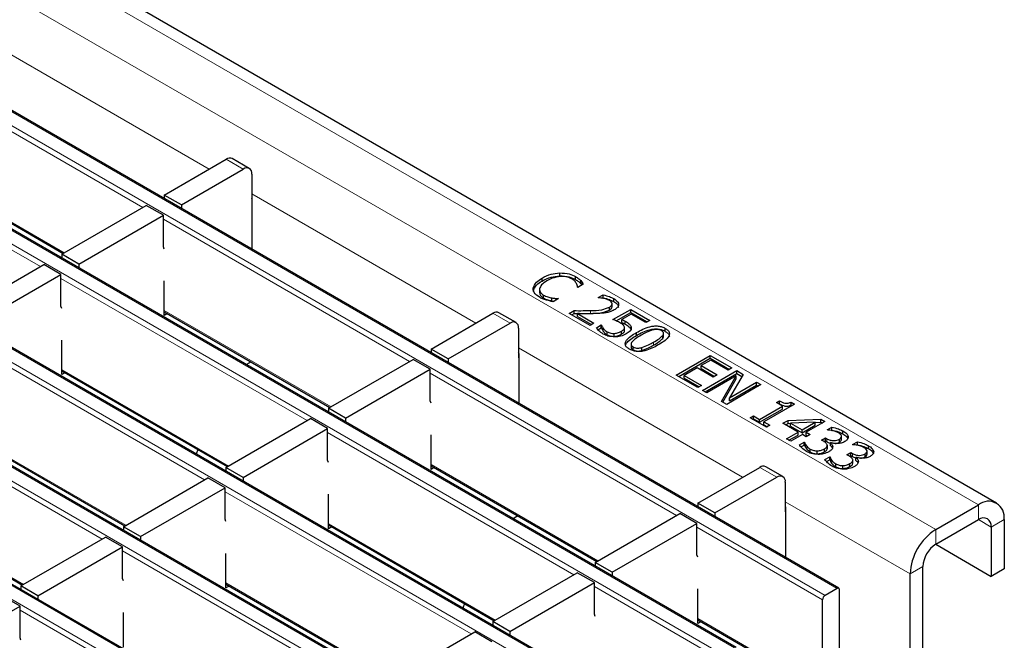
# Model space of a CAD drawing. Units: millimetres. Extents: x 0 to 420, y 0 to 297.
# Drawn here: x 302 to 318, y 96 to 106 of the extents above; entities that cross this region are included whole.
import ezdxf

# ---------------------------------------------------------------- set-up
doc = ezdxf.new("R2010")
doc.units = ezdxf.units.MM

msp = doc.modelspace()

# ---------------------------------------------------------------- linework, layer by layer
at = {"color": 8, "linetype": 'Continuous', "lineweight": 18}
for p, q in [((247.1101, 138.5723), (317.7501, 97.7927)), ((246.403, 138.1641), (317.043, 97.3845)), ((244.571, 137.0738), (315.211, 96.2942)), ((315.4089, 96.4085), (244.769, 137.1881)), ((242.8739, 136.0941), (313.5139, 95.3145)), ((313.7119, 95.4288), (243.0719, 136.2084)), ((241.1769, 135.1144), (311.8168, 94.3348)), ((312.0148, 94.4491), (241.3749, 135.2287)), ((239.4798, 134.1347), (310.1198, 93.3551)), ((310.3178, 93.4694), (239.6778, 134.249)), ((237.7828, 133.155), (308.4227, 92.3755)), ((308.6207, 92.4898), (237.9807, 133.2693)), ((301.3078, 105.4884), (305.0164, 103.3475)), ((303.9199, 102.7144), (299.8441, 105.0673)), ((302.2228, 101.7348), (298.1471, 104.0876)), ((299.8582, 103.5567), (302.6186, 101.9632)), ((305.5816, 103.3472), (305.2987, 103.5104)), ((305.723, 102.9396), (309.4316, 100.7987)), ((308.335, 100.1656), (304.2593, 102.5185)), ((306.638, 99.1859), (302.5622, 101.5388)), ((304.2734, 101.0079), (307.0337, 99.4144)), ((309.9967, 100.7983), (309.7139, 100.9616)), ((311.3273, 100.9586), (311.3273, 101.0076)), ((304.9409, 98.2062), (300.8652, 100.5591)), ((310.1382, 100.3908), (313.8468, 98.2498)), ((312.37, 100.4336), (312.37, 100.4826)), ((302.5764, 100.0282), (305.3367, 98.4347)), ((312.7502, 97.6168), (308.6745, 99.9697)), ((303.2439, 97.2265), (299.1681, 99.5794)), ((300.8793, 99.0485), (303.6396, 97.455)), ((311.0532, 96.6371), (306.9774, 98.99)), ((315.2402, 98.8382), (315.2402, 98.8872)), ((315.6627, 98.5943), (315.6627, 98.6433)), ((308.6886, 98.4591), (311.4489, 96.8656)), ((314.4119, 98.2495), (314.1291, 98.4128)), ((299.1823, 98.0688), (301.9426, 96.4753)), ((309.3561, 95.6574), (305.2803, 98.0103)), ((314.5533, 97.8419), (316.6187, 96.6496)), ((317.7501, 97.5477), (317.7501, 97.7927)), ((306.9915, 97.4794), (309.7519, 95.8859)), ((317.75, 97.5477), (317.9622, 97.4252)), ((318.1743, 97.5477), (317.9622, 97.4252)), ((315.1685, 96.2207), (313.0896, 97.4208)), ((317.043, 97.3845), (317.043, 97.1395)), ((307.659, 94.6777), (303.5833, 97.0306)), ((316.8308, 96.7721), (316.6187, 96.6496)), ((305.2945, 96.4997), (308.0548, 94.9062)), ((313.4715, 95.241), (311.3926, 96.4412)), ((305.962, 93.698), (301.8862, 96.0509)), ((313.1038, 95.9102), (315.1685, 94.7183))]:
    msp.add_line(p, q, dxfattribs=at)
at = {"color": 7, "linetype": 'Continuous', "lineweight": 25}
for p, q in [((318.05, 97.8224), (247.4101, 138.602)), ((315.4389, 96.4115), (244.799, 137.1911)), ((313.7419, 95.4318), (243.1019, 136.2114)), ((312.0448, 94.4521), (241.4049, 135.2317)), ((310.3478, 93.4724), (239.7078, 134.252)), ((308.6507, 92.4927), (238.0107, 133.2723)), ((299.8582, 103.5364), (302.601, 101.9531)), ((304.2734, 102.9186), (305.2987, 103.5104)), ((305.6816, 103.3571), (305.3987, 103.5204)), ((304.5563, 102.7553), (305.5816, 103.3472)), ((305.723, 103.2655), (305.723, 102.7756)), ((304.5563, 102.7553), (304.2734, 102.9186)), ((304.2734, 102.9186), (304.2734, 102.8572)), ((305.7307, 102.0159), (305.7307, 102.8372)), ((302.5764, 101.9389), (303.9764, 102.7471)), ((304.2593, 102.5838), (303.9764, 102.7471)), ((304.5563, 102.7553), (304.5563, 102.6939)), ((305.723, 102.7756), (305.7307, 102.78)), ((302.8592, 101.7756), (304.2593, 102.5838)), ((304.2593, 102.0612), (304.2593, 102.5838)), ((304.2734, 102.0232), (304.2593, 102.0612)), ((302.8592, 101.7756), (302.5764, 101.9389)), ((302.5764, 101.9389), (302.5764, 101.8775)), ((300.8793, 100.9592), (302.2794, 101.7674)), ((302.5622, 101.6041), (302.2794, 101.7674)), ((302.8592, 101.7756), (302.8592, 101.7142)), ((301.1622, 100.7959), (302.5622, 101.6041)), ((302.5622, 101.0816), (302.5622, 101.6041)), ((310.5288, 101.4954), (310.5288, 101.5444)), ((310.8183, 101.5809), (310.8183, 101.6299)), ((311.0813, 101.5202), (311.0813, 101.5692)), ((304.2734, 100.9262), (304.2734, 101.4978)), ((311.1201, 101.3897), (311.1141, 101.3932)), ((311.2092, 101.4411), (311.1201, 101.3897)), ((311.1663, 101.4543), (311.1663, 101.5033)), ((311.1663, 101.4543), (311.1866, 101.4281)), ((310.4843, 101.3596), (310.4843, 101.2984)), ((310.5508, 101.2146), (310.5508, 101.2636)), ((310.688, 101.1671), (310.688, 101.2161)), ((310.7922, 101.207), (310.7979, 101.2037)), ((310.7922, 101.2004), (310.7922, 101.207)), ((311.4567, 101.2202), (311.5371, 101.2667)), ((311.4607, 101.2179), (311.4567, 101.2202)), ((311.5231, 101.2096), (311.5371, 101.2177)), ((311.5371, 101.2177), (311.5371, 101.2667)), ((302.5764, 101.0435), (302.5622, 101.0816)), ((310.688, 101.1671), (310.7263, 101.1624)), ((310.7979, 101.2037), (310.7097, 101.1528)), ((311.6412, 101.0132), (311.6412, 101.0622)), ((311.686, 101.0701), (311.686, 101.1191)), ((311.7137, 101.1552), (311.7137, 101.2042)), ((304.2734, 100.9876), (307.0162, 99.4043)), ((304.3266, 100.9569), (304.2734, 100.9262)), ((308.6886, 100.3697), (309.7139, 100.9616)), ((310.0967, 100.8082), (309.8139, 100.9715)), ((310.9769, 100.9598), (311.0557, 101.0053)), ((311.3206, 100.7614), (310.9769, 100.9598)), ((311.0193, 100.9353), (311.0557, 100.9563)), ((311.0557, 100.9563), (311.0557, 101.0053)), ((311.1119, 100.9563), (311.3851, 100.7986)), ((311.1119, 100.9073), (311.1119, 100.9563)), ((311.1119, 100.9073), (311.3426, 100.7741)), ((311.7001, 100.8565), (311.9937, 101.026)), ((311.7506, 100.8366), (311.9937, 100.977)), ((312.0009, 100.9474), (311.8475, 100.8589)), ((311.9937, 101.026), (312.3088, 100.8441)), ((311.9937, 100.977), (311.9937, 101.026)), ((311.9937, 100.977), (312.2663, 100.8196)), ((312.2443, 100.8069), (312.0009, 100.9474)), ((308.9714, 100.2064), (309.9967, 100.7983)), ((310.1382, 100.7167), (310.1382, 100.2267)), ((311.3851, 100.7986), (311.3206, 100.7614)), ((311.4251, 100.7225), (311.5068, 100.7697)), ((311.4524, 100.6893), (311.5068, 100.7207)), ((311.5068, 100.7697), (311.512, 100.7666)), ((311.5068, 100.7207), (311.5068, 100.7697)), ((311.5068, 100.7207), (311.512, 100.7176)), ((311.512, 100.7176), (311.512, 100.7666)), ((311.8475, 100.8099), (311.8475, 100.8589)), ((311.8929, 100.669), (311.8929, 100.7302)), ((311.9024, 100.7816), (311.9024, 100.8306)), ((311.9996, 100.6846), (311.9996, 100.7336)), ((312.3088, 100.8441), (312.2443, 100.8069)), ((311.5405, 100.664), (311.5405, 100.713)), ((311.6048, 100.6062), (311.6048, 100.6552)), ((311.7207, 100.5796), (311.7207, 100.6286)), ((311.8422, 100.6167), (311.8422, 100.6657)), ((312.09, 100.5944), (312.09, 100.6434)), ((312.5234, 100.545), (312.5234, 100.594)), ((312.538, 100.5745), (312.538, 100.6357)), ((312.5665, 100.6628), (312.5665, 100.7118)), ((302.5764, 99.9466), (302.5764, 100.5181)), ((312.0007, 100.4579), (312.0007, 100.3966)), ((312.0367, 100.3569), (312.0367, 100.4059)), ((312.1773, 100.3448), (312.1773, 100.3938)), ((308.9714, 100.2064), (308.6886, 100.3697)), ((308.6886, 100.3697), (308.6886, 100.3084)), ((310.1382, 100.2267), (310.1458, 100.2312)), ((310.1458, 99.4671), (310.1458, 100.2883)), ((312.7456, 99.9388), (313.3112, 100.2654)), ((313.3112, 100.2654), (313.6693, 100.0587)), ((313.3112, 100.2164), (313.3112, 100.2654)), ((305.7127, 100.1567), (305.635, 100.1118)), ((306.9915, 99.39), (308.3916, 100.1983)), ((308.6745, 100.035), (308.3916, 100.1983)), ((308.9714, 100.2064), (308.9714, 100.1451)), ((312.788, 99.9143), (313.3112, 100.2164)), ((313.3184, 100.1868), (313.1609, 100.0959)), ((313.1609, 100.0959), (313.4258, 99.9429)), ((313.1609, 100.0469), (313.1609, 100.0959)), ((313.3112, 100.2164), (313.6268, 100.0342)), ((313.6048, 100.0215), (313.3184, 100.1868)), ((302.5764, 100.0079), (305.3191, 98.4246)), ((302.6295, 99.9772), (302.5764, 99.9466)), ((307.2744, 99.2268), (308.6745, 100.035)), ((308.6745, 99.5124), (308.6745, 100.035)), ((313.1036, 99.7321), (312.7456, 99.9388)), ((313.0964, 100.0587), (312.8816, 99.9347)), ((312.8816, 99.9347), (313.168, 99.7693)), ((312.8816, 99.8857), (312.8816, 99.9347)), ((313.3614, 99.9057), (313.0964, 100.0587)), ((313.1609, 100.0469), (313.3834, 99.9184)), ((313.1824, 99.6866), (313.748, 100.0132)), ((313.2248, 99.6621), (313.748, 99.9642)), ((313.7418, 99.9269), (313.254, 99.6453)), ((313.4258, 99.9429), (313.3614, 99.9057)), ((313.498, 99.5044), (313.7418, 99.9269)), ((313.6693, 100.0587), (313.6048, 100.0215)), ((313.8552, 99.9513), (313.6296, 99.5645)), ((313.7418, 99.8779), (313.7418, 99.9269)), ((313.748, 100.0132), (313.8552, 99.9513)), ((313.748, 99.9642), (313.748, 100.0132)), ((313.748, 99.9642), (313.8338, 99.9147)), ((312.8816, 99.8857), (313.1256, 99.7448)), ((313.168, 99.7693), (313.1036, 99.7321)), ((313.5192, 99.4922), (313.7418, 99.8779)), ((314.149, 99.7817), (313.5834, 99.4551)), ((313.6296, 99.5645), (314.0774, 99.823)), ((313.6296, 99.5155), (314.0774, 99.7741)), ((314.0774, 99.823), (314.149, 99.7817)), ((314.0774, 99.7741), (314.0774, 99.823)), ((314.0774, 99.7741), (314.1066, 99.7572)), ((313.254, 99.6453), (313.1824, 99.6866)), ((308.6886, 99.4744), (308.6745, 99.5124)), ((313.5834, 99.4551), (313.498, 99.5044)), ((313.6296, 99.5155), (313.6296, 99.5645)), ((314.1276, 99.2071), (314.5071, 99.4262)), ((314.7076, 99.4593), (314.1992, 99.1658)), ((314.4068, 99.4841), (314.4569, 99.513)), ((314.5071, 99.4262), (314.4068, 99.4841)), ((314.4493, 99.4596), (314.4569, 99.464)), ((314.4569, 99.464), (314.4569, 99.513)), ((314.5071, 99.3772), (314.5071, 99.4262)), ((314.6497, 99.4927), (314.7076, 99.4593)), ((314.6497, 99.4437), (314.6497, 99.4927)), ((314.6497, 99.4437), (314.6651, 99.4348)), ((307.2744, 99.2268), (306.9915, 99.39)), ((306.9915, 99.39), (306.9915, 99.3287)), ((313.97, 99.2319), (314.0273, 99.265)), ((314.0273, 99.265), (314.1276, 99.2071)), ((314.0273, 99.216), (314.0273, 99.265)), ((314.1276, 99.1581), (314.5071, 99.3772)), ((305.2945, 98.4103), (306.6946, 99.2186)), ((306.9774, 99.0553), (306.6946, 99.2186)), ((307.2744, 99.2268), (307.2744, 99.1654)), ((314.2421, 99.0748), (313.97, 99.2319)), ((314.0125, 99.2074), (314.0273, 99.216)), ((314.0273, 99.216), (314.1276, 99.1581)), ((314.1276, 99.1581), (314.1276, 99.2071)), ((314.1992, 99.1658), (314.2994, 99.1079)), ((314.1992, 99.1168), (314.1992, 99.1658)), ((314.1992, 99.1168), (314.257, 99.0834)), ((314.2994, 99.1079), (314.2421, 99.0748)), ((314.5142, 99.141), (314.5975, 99.189)), ((314.7648, 98.9963), (314.5142, 99.141)), ((314.5567, 99.1165), (314.5975, 99.14)), ((314.5975, 99.189), (315.1402, 99.2095)), ((314.5975, 99.14), (314.5975, 99.189)), ((314.5975, 99.14), (314.6381, 99.1416)), ((315.0472, 99.1593), (314.6381, 99.1439)), ((314.6381, 99.1439), (314.8293, 99.0335)), ((314.6381, 99.0949), (314.6381, 99.1439)), ((314.6381, 99.0949), (314.8293, 98.9845)), ((314.8293, 99.0335), (315.0472, 99.1593)), ((314.8293, 98.9845), (315.0472, 99.1103)), ((315.2088, 99.1699), (314.9009, 98.9922)), ((315.0472, 99.157), (315.1402, 99.1605)), ((315.0472, 99.1103), (315.0472, 99.1593)), ((315.1402, 99.2095), (315.2088, 99.1699)), ((315.1402, 99.1605), (315.1402, 99.2095)), ((315.1402, 99.1605), (315.1664, 99.1454)), ((300.8793, 99.0282), (303.6221, 97.4449)), ((305.5773, 98.2471), (306.9774, 99.0553)), ((306.9774, 98.5327), (306.9774, 99.0553)), ((308.6886, 98.3774), (308.6886, 98.949)), ((314.5715, 98.8847), (314.7648, 98.9963)), ((314.6139, 98.8602), (314.7648, 98.9473)), ((314.8365, 98.955), (314.6431, 98.8434)), ((314.7648, 98.9473), (314.7648, 98.9963)), ((314.8293, 98.9845), (314.8293, 99.0335)), ((314.9009, 98.9178), (314.8365, 98.955)), ((314.9009, 98.9922), (314.9653, 98.955)), ((314.9009, 98.9432), (314.9009, 98.9922)), ((314.9653, 98.955), (314.9009, 98.9178)), ((314.9009, 98.9432), (314.9229, 98.9305)), ((315.2446, 99.0335), (315.3244, 99.0796)), ((315.2491, 99.0309), (315.2446, 99.0335)), ((315.3102, 99.0224), (315.3244, 99.0306)), ((315.3244, 99.0306), (315.3244, 99.0796)), ((315.4848, 98.8758), (315.4848, 98.9248)), ((315.506, 98.9659), (315.506, 99.0149)), ((315.5916, 98.8984), (315.5916, 98.928)), ((314.6431, 98.8434), (314.5715, 98.8847)), ((314.7853, 98.7849), (314.8651, 98.831)), ((314.8126, 98.7517), (314.8651, 98.782)), ((314.8651, 98.831), (314.8704, 98.8279)), ((314.8651, 98.782), (314.8651, 98.831)), ((314.8651, 98.782), (314.8704, 98.7789)), ((314.8704, 98.7789), (314.8704, 98.8279)), ((315.1515, 98.864), (315.216, 98.9012)), ((315.1836, 98.8455), (315.1515, 98.864)), ((315.1932, 98.8391), (315.216, 98.8522)), ((315.216, 98.9012), (315.2402, 98.8872)), ((315.216, 98.8522), (315.216, 98.9012)), ((315.216, 98.8522), (315.2402, 98.8382)), ((315.2492, 98.7205), (315.2492, 98.7818)), ((315.3057, 98.8218), (315.3003, 98.8187)), ((315.3003, 98.7697), (315.3003, 98.8187)), ((315.4499, 98.8302), (315.4499, 98.8792)), ((315.6671, 98.7896), (315.7469, 98.8357)), ((315.6716, 98.787), (315.6671, 98.7896)), ((315.7327, 98.7785), (315.7469, 98.7867)), ((315.7469, 98.7867), (315.7469, 98.8357)), ((315.9284, 98.722), (315.9284, 98.771)), ((304.8266, 98.7089), (304.8024, 98.6331)), ((314.964, 98.667), (314.964, 98.716)), ((315.0806, 98.6362), (315.0806, 98.6852)), ((315.1996, 98.6692), (315.1996, 98.7182)), ((315.574, 98.6201), (315.6384, 98.6573)), ((315.6061, 98.6016), (315.574, 98.6201)), ((315.6157, 98.5952), (315.6384, 98.6083)), ((315.6384, 98.6573), (315.6627, 98.6433)), ((315.6384, 98.6083), (315.6384, 98.6573)), ((315.6384, 98.6083), (315.6627, 98.5943)), ((315.8724, 98.5863), (315.8724, 98.6353)), ((315.9073, 98.6319), (315.9073, 98.6809)), ((316.014, 98.6545), (316.014, 98.6841)), ((306.9915, 98.4947), (306.9774, 98.5327)), ((308.6886, 98.4388), (311.4313, 96.8554)), ((315.2078, 98.541), (315.2876, 98.5871)), ((315.2351, 98.5078), (315.2876, 98.5381)), ((315.2876, 98.5871), (315.2928, 98.584)), ((315.2876, 98.5381), (315.2876, 98.5871)), ((315.2876, 98.5381), (315.2928, 98.535)), ((315.2928, 98.535), (315.2928, 98.584)), ((315.3865, 98.4231), (315.3865, 98.4721)), ((315.5031, 98.3924), (315.5031, 98.4413)), ((315.6221, 98.4253), (315.6221, 98.4743)), ((315.6717, 98.4767), (315.6717, 98.5379)), ((315.7282, 98.5779), (315.7228, 98.5748)), ((315.7228, 98.5258), (315.7228, 98.5748)), ((305.5773, 98.2471), (305.2945, 98.4103)), ((305.2945, 98.4103), (305.2945, 98.349)), ((308.7417, 98.4081), (308.6886, 98.3774)), ((313.1038, 97.8209), (314.1291, 98.4128)), ((314.5119, 98.2594), (314.2291, 98.4227)), ((303.5974, 97.4307), (304.9975, 98.2389)), ((305.2803, 98.0756), (304.9975, 98.2389)), ((305.5773, 98.2471), (305.5773, 98.1857)), ((313.3866, 97.6576), (314.4119, 98.2495)), ((314.5533, 98.1678), (314.5533, 97.6779)), ((299.1823, 98.0485), (301.925, 96.4652)), ((303.8803, 97.2674), (305.2803, 98.0756)), ((305.2803, 97.553), (305.2803, 98.0756)), ((306.9915, 97.3977), (306.9915, 97.9693)), ((313.3866, 97.6576), (313.1038, 97.8209)), ((313.1038, 97.8209), (313.1038, 97.7595)), ((317.043, 97.3845), (317.7501, 97.7927)), ((311.4067, 96.8412), (312.8068, 97.6495)), ((313.0896, 97.4862), (312.8068, 97.6495)), ((313.3866, 97.6576), (313.3866, 97.5963)), ((314.5533, 97.6779), (314.561, 97.6824)), ((314.561, 96.9183), (314.561, 97.7395)), ((305.2945, 97.515), (305.2803, 97.553)), ((306.9915, 97.4591), (309.7343, 95.8757)), ((310.1279, 97.6079), (310.0501, 97.563)), ((311.6896, 96.6779), (313.0896, 97.4862)), ((313.0896, 96.9636), (313.0896, 97.4862)), ((317.043, 97.1395), (317.7501, 97.5477)), ((318.1743, 97.5477), (318.1743, 96.7311)), ((303.8803, 97.2674), (303.5974, 97.4307)), ((303.5974, 97.4307), (303.5974, 97.3693)), ((307.0447, 97.4284), (306.9915, 97.3977)), ((317.9622, 97.4252), (317.9622, 96.6087)), ((301.9004, 96.451), (303.3004, 97.2592)), ((303.5833, 97.0959), (303.3004, 97.2592)), ((303.8803, 97.2674), (303.8803, 97.206)), ((317.0428, 97.1394), (317.9622, 96.6087)), ((302.1832, 96.2877), (303.5833, 97.0959)), ((303.5833, 96.5733), (303.5833, 97.0959)), ((305.2945, 96.418), (305.2945, 96.9896)), ((311.6896, 96.6779), (311.4067, 96.8412)), ((311.4067, 96.8412), (311.4067, 96.7799)), ((313.1038, 96.9256), (313.0896, 96.9636)), ((309.7097, 95.8615), (311.1097, 96.6698)), ((311.3926, 96.5065), (311.1097, 96.6698)), ((311.6896, 96.6779), (311.6896, 96.6166)), ((316.6187, 94.3633), (316.6187, 96.6496)), ((316.8308, 94.4858), (316.8308, 96.7721)), ((318.1743, 96.7311), (317.9622, 96.6087)), ((303.5974, 96.5353), (303.5833, 96.5733)), ((305.2945, 96.4794), (308.0372, 94.896)), ((309.9925, 95.6982), (311.3926, 96.5065)), ((311.3926, 95.9839), (311.3926, 96.5065)), ((302.1832, 96.2877), (301.9004, 96.451)), ((301.9004, 96.451), (301.9004, 96.3896)), ((305.3476, 96.4487), (305.2945, 96.418)), ((313.1038, 95.8286), (313.1038, 96.4002)), ((315.4089, 96.4085), (315.211, 96.2942)), ((315.4514, 94.8816), (315.4514, 96.384)), ((301.8862, 96.1162), (301.6034, 96.2795)), ((302.1832, 96.2877), (302.1832, 96.2263)), ((309.2418, 96.1601), (309.2176, 96.0842)), ((315.1685, 94.7183), (315.1685, 96.2207)), ((300.4862, 95.308), (301.8862, 96.1162)), ((301.8862, 95.5937), (301.8862, 96.1162)), ((303.5974, 95.4384), (303.5974, 96.0099)), ((309.9925, 95.6982), (309.7097, 95.8615)), ((309.7097, 95.8615), (309.7097, 95.8002)), ((311.4067, 95.9459), (311.3926, 95.9839)), ((313.1038, 95.89), (315.181, 94.6908)), ((313.1569, 95.8593), (313.1038, 95.8286)), ((308.0126, 94.8818), (309.4127, 95.6901)), ((309.6955, 95.5268), (309.4127, 95.6901)), ((309.9925, 95.6982), (309.9925, 95.6369)), ((301.9004, 95.5556), (301.8862, 95.5937))]:
    msp.add_line(p, q, dxfattribs=at)
for centre, radius, start, end in [((305.3573, 103.4287), 0.1006, 65.69288, 125.61758), ((305.6368, 103.2795), 0.0873, 350.78596, 129.20329), ((305.6733, 102.8353), 0.0574, 1.91584, 30.05098), ((309.7725, 100.8798), 0.1006, 65.69288, 125.61758), ((310.052, 100.7307), 0.0873, 350.78596, 129.20329), ((310.0885, 100.2864), 0.0574, 1.91584, 30.05098), ((314.1877, 98.331), 0.1006, 65.69288, 125.61758), ((314.4671, 98.1818), 0.0873, 350.78596, 129.20329), ((317.9157, 97.5896), 0.262, 350.78596, 129.20329), ((314.5037, 97.7376), 0.0574, 1.91584, 30.05098), ((317.8329, 97.4462), 0.131, 350.78596, 129.20329), ((317.5398, 96.6077), 0.9221, 122.60548, 177.39452), ((317.2914, 96.7511), 0.461, 122.60548, 177.39452), ((315.4255, 96.3882), 0.0262, 350.78596, 129.20329), ((315.2606, 96.2165), 0.0922, 122.60548, 177.39452)]:
    msp.add_arc(centre, radius, start, end, dxfattribs=at)
for points, knots in [([(310.3783, 101.3755), (310.3924, 101.4113), (310.4175, 101.4754), (310.4947, 101.5233), (310.5288, 101.5444)], [0, 0, 0, 0, 0.5581664, 1, 1, 1, 1]), ([(310.5288, 101.5444), (310.5757, 101.5689), (310.6594, 101.6127), (310.7697, 101.6246), (310.8183, 101.6299)], [0, 0, 0, 0, 0.5602573, 1, 1, 1, 1]), ([(310.5288, 101.4954), (310.5757, 101.5199), (310.6594, 101.5637), (310.7697, 101.5756), (310.8183, 101.5809)], [0, 0, 0, 0, 0.5602573, 1, 1, 1, 1]), ([(310.8317, 101.5701), (310.7843, 101.5624), (310.6994, 101.5486), (310.6354, 101.514), (310.6071, 101.4987)], [0, 0, 0, 0, 0.5583736, 1, 1, 1, 1]), ([(310.8183, 101.6299), (310.8739, 101.6275), (310.9735, 101.6234), (311.0483, 101.5858), (311.0813, 101.5692)], [0, 0, 0, 0, 0.5585506, 1, 1, 1, 1]), ([(310.8183, 101.5809), (310.8739, 101.5785), (310.9735, 101.5744), (311.0483, 101.5368), (311.0813, 101.5202)], [0, 0, 0, 0, 0.5585506, 1, 1, 1, 1]), ([(311.0163, 101.5323), (310.9856, 101.5459), (310.9306, 101.5702), (310.862, 101.5701), (310.8317, 101.5701)], [0, 0, 0, 0, 0.5588611, 1, 1, 1, 1]), ([(311.0963, 101.4562), (311.0859, 101.472), (311.0673, 101.5003), (311.0319, 101.5226), (311.0163, 101.5323)], [0, 0, 0, 0, 0.5598594, 1, 1, 1, 1]), ([(311.0813, 101.5692), (311.0995, 101.5579), (311.1319, 101.5377), (311.1558, 101.5138), (311.1663, 101.5033)], [0, 0, 0, 0, 0.55988118, 1, 1, 1, 1]), ([(310.3783, 101.3265), (310.3924, 101.3623), (310.4175, 101.4264), (310.4947, 101.4743), (310.5288, 101.4954)], [0, 0, 0, 0, 0.5581664, 1, 1, 1, 1]), ([(310.4858, 101.2268), (310.4505, 101.2511), (310.3874, 101.2946), (310.3811, 101.3508), (310.3783, 101.3755)], [0, 0, 0, 0, 0.55986958, 1, 1, 1, 1]), ([(310.6071, 101.4987), (310.5735, 101.4775), (310.5135, 101.4396), (310.494, 101.3898), (310.4854, 101.368)], [0, 0, 0, 0, 0.5603696, 1, 1, 1, 1]), ([(310.4854, 101.368), (310.4867, 101.3461), (310.489, 101.3069), (310.5319, 101.2769), (310.5508, 101.2636)], [0, 0, 0, 0, 0.5588413, 1, 1, 1, 1]), ([(311.0813, 101.5202), (311.0995, 101.5089), (311.1319, 101.4887), (311.1558, 101.4648), (311.1663, 101.4543)], [0, 0, 0, 0, 0.55988118, 1, 1, 1, 1]), ([(311.1141, 101.3932), (311.1126, 101.4051), (311.11, 101.4265), (311.1005, 101.4471), (311.0963, 101.4562)], [0, 0, 0, 0, 0.5600653, 1, 1, 1, 1]), ([(311.1663, 101.5033), (311.1757, 101.492), (311.1924, 101.4719), (311.2041, 101.4505), (311.2092, 101.4411)], [0, 0, 0, 0, 0.5598949, 1, 1, 1, 1]), ([(310.6026, 101.1779), (310.5787, 101.1854), (310.536, 101.1987), (310.5012, 101.2182), (310.4858, 101.2268)], [0, 0, 0, 0, 0.5599321, 1, 1, 1, 1]), ([(310.4891, 101.3049), (310.4905, 101.288), (310.4932, 101.2539), (310.5315, 101.2278), (310.5508, 101.2146)], [0, 0, 0, 0, 0.4960062, 1, 1, 1, 1]), ([(310.5508, 101.2636), (310.5737, 101.2521), (310.6147, 101.2315), (310.6656, 101.2208), (310.688, 101.2161)], [0, 0, 0, 0, 0.5596222, 1, 1, 1, 1]), ([(310.5508, 101.2146), (310.5737, 101.2031), (310.6147, 101.1825), (310.6656, 101.1718), (310.688, 101.1671)], [0, 0, 0, 0, 0.5596222, 1, 1, 1, 1]), ([(310.688, 101.2161), (310.7072, 101.2133), (310.7414, 101.2083), (310.7767, 101.2074), (310.7922, 101.207)], [0, 0, 0, 0, 0.5598939, 1, 1, 1, 1]), ([(311.5456, 101.2057), (311.5301, 101.2087), (311.5023, 101.2141), (311.4734, 101.2167), (311.4607, 101.2179)], [0, 0, 0, 0, 0.5597792, 1, 1, 1, 1]), ([(311.5371, 101.2667), (311.5731, 101.2578), (311.6375, 101.242), (311.6904, 101.2157), (311.7137, 101.2042)], [0, 0, 0, 0, 0.5600278, 1, 1, 1, 1]), ([(311.5371, 101.2177), (311.5731, 101.2088), (311.6375, 101.193), (311.6904, 101.1667), (311.7137, 101.1552)], [0, 0, 0, 0, 0.5600278, 1, 1, 1, 1]), ([(311.6419, 101.1711), (311.6254, 101.179), (311.596, 101.193), (311.561, 101.2018), (311.5456, 101.2057)], [0, 0, 0, 0, 0.5594794, 1, 1, 1, 1]), ([(310.7097, 101.1528), (310.6892, 101.1568), (310.6527, 101.1639), (310.6179, 101.1737), (310.6026, 101.1779)], [0, 0, 0, 0, 0.5601322, 1, 1, 1, 1]), ([(311.3273, 101.0076), (311.3914, 101.0086), (311.5053, 101.0104), (311.5998, 101.0464), (311.6412, 101.0622)], [0, 0, 0, 0, 0.56259923, 1, 1, 1, 1]), ([(311.6412, 101.0622), (311.6552, 101.0714), (311.6802, 101.0879), (311.6842, 101.1096), (311.686, 101.1191)], [0, 0, 0, 0, 0.5602467, 1, 1, 1, 1]), ([(311.6412, 101.0132), (311.6552, 101.0224), (311.6802, 101.0389), (311.6842, 101.0606), (311.686, 101.0701)], [0, 0, 0, 0, 0.5602467, 1, 1, 1, 1]), ([(311.686, 101.1191), (311.6822, 101.1301), (311.6755, 101.1498), (311.6522, 101.1646), (311.6419, 101.1711)], [0, 0, 0, 0, 0.5585491, 1, 1, 1, 1]), ([(311.7137, 101.2042), (311.7363, 101.1892), (311.7813, 101.1594), (311.8002, 101.1031), (311.7756, 101.0532), (311.7401, 101.0298), (311.7224, 101.0181)], [0, 0, 0, 0, 0.280508, 0.559333, 0.7793282, 1, 1, 1, 1]), ([(311.7137, 101.1552), (311.7373, 101.1402), (311.7811, 101.1125), (311.7871, 101.0754), (311.7899, 101.0582)], [0, 0, 0, 0, 0.5382319, 1, 1, 1, 1]), ([(311.0557, 101.0053), (311.1064, 101.0049), (311.197, 101.0041), (311.2875, 101.0065), (311.3273, 101.0076)], [0, 0, 0, 0, 0.560024, 1, 1, 1, 1]), ([(311.0557, 100.9563), (311.1064, 100.9559), (311.197, 100.9551), (311.2875, 100.9576), (311.3273, 100.9586)], [0, 0, 0, 0, 0.560024, 1, 1, 1, 1]), ([(311.4075, 100.956), (311.3524, 100.9553), (311.2538, 100.9539), (311.1553, 100.9555), (311.1119, 100.9563)], [0, 0, 0, 0, 0.55995816, 1, 1, 1, 1]), ([(311.3273, 100.9586), (311.3914, 100.9596), (311.5053, 100.9614), (311.5998, 100.9974), (311.6412, 101.0132)], [0, 0, 0, 0, 0.56259923, 1, 1, 1, 1]), ([(311.5797, 100.9691), (311.5479, 100.9652), (311.4911, 100.9583), (311.4331, 100.9567), (311.4075, 100.956)], [0, 0, 0, 0, 0.5597734, 1, 1, 1, 1]), ([(311.7224, 101.0181), (311.6987, 101.0061), (311.6563, 100.9846), (311.6031, 100.9738), (311.5797, 100.9691)], [0, 0, 0, 0, 0.5596553, 1, 1, 1, 1]), ([(311.5402, 100.6181), (311.5133, 100.6356), (311.4652, 100.667), (311.4374, 100.7055), (311.4251, 100.7225)], [0, 0, 0, 0, 0.5599097, 1, 1, 1, 1]), ([(311.512, 100.7666), (311.5158, 100.7563), (311.5225, 100.738), (311.535, 100.7206), (311.5405, 100.713)], [0, 0, 0, 0, 0.55976074, 1, 1, 1, 1]), ([(311.512, 100.7176), (311.5158, 100.7074), (311.5225, 100.689), (311.535, 100.6717), (311.5405, 100.664)], [0, 0, 0, 0, 0.55976074, 1, 1, 1, 1]), ([(311.826, 100.8003), (311.8039, 100.8119), (311.7644, 100.8325), (311.7198, 100.8491), (311.7001, 100.8565)], [0, 0, 0, 0, 0.5598453, 1, 1, 1, 1]), ([(311.8923, 100.7314), (311.8855, 100.7461), (311.8731, 100.7723), (311.8405, 100.7917), (311.826, 100.8003)], [0, 0, 0, 0, 0.5571978, 1, 1, 1, 1]), ([(311.8422, 100.6657), (311.8591, 100.6762), (311.8891, 100.695), (311.8914, 100.7203), (311.8923, 100.7314)], [0, 0, 0, 0, 0.5608339, 1, 1, 1, 1]), ([(311.8475, 100.8589), (311.8581, 100.8538), (311.8771, 100.8449), (311.8947, 100.835), (311.9024, 100.8306)], [0, 0, 0, 0, 0.55997717, 1, 1, 1, 1]), ([(311.8475, 100.8099), (311.8581, 100.8048), (311.8771, 100.7959), (311.8947, 100.786), (311.9024, 100.7816)], [0, 0, 0, 0, 0.55997717, 1, 1, 1, 1]), ([(311.9024, 100.8306), (311.9288, 100.8151), (311.976, 100.7874), (311.9924, 100.75), (311.9996, 100.7336)], [0, 0, 0, 0, 0.5607676, 1, 1, 1, 1]), ([(311.9024, 100.7816), (311.9288, 100.7661), (311.976, 100.7384), (311.9924, 100.701), (311.9996, 100.6846)], [0, 0, 0, 0, 0.5607676, 1, 1, 1, 1]), ([(311.9996, 100.7336), (312.0008, 100.7217), (312.003, 100.698), (311.9789, 100.657), (311.9432, 100.6343), (311.9214, 100.6205)], [0, 0, 0, 0, 0.2800569, 0.5599533, 1, 1, 1, 1]), ([(312.09, 100.6434), (312.1584, 100.6808), (312.2439, 100.7276), (312.3772, 100.7527), (312.4477, 100.7529), (312.5144, 100.7385), (312.5491, 100.7207), (312.5665, 100.7118)], [0, 0, 0, 0, 0.4994737, 0.6247649, 0.7497627, 0.8747475, 1, 1, 1, 1]), ([(311.7348, 100.5701), (311.6936, 100.5728), (311.6199, 100.5776), (311.5646, 100.6057), (311.5402, 100.6181)], [0, 0, 0, 0, 0.558509, 1, 1, 1, 1]), ([(311.5405, 100.713), (311.5497, 100.7012), (311.5662, 100.68), (311.593, 100.6628), (311.6048, 100.6552)], [0, 0, 0, 0, 0.5602409, 1, 1, 1, 1]), ([(311.5405, 100.664), (311.5497, 100.6522), (311.5662, 100.631), (311.593, 100.6138), (311.6048, 100.6062)], [0, 0, 0, 0, 0.5602409, 1, 1, 1, 1]), ([(311.6048, 100.6552), (311.6238, 100.6461), (311.6577, 100.6298), (311.7015, 100.629), (311.7207, 100.6286)], [0, 0, 0, 0, 0.56025966, 1, 1, 1, 1]), ([(311.6048, 100.6062), (311.6238, 100.5971), (311.6577, 100.5808), (311.7015, 100.58), (311.7207, 100.5796)], [0, 0, 0, 0, 0.56025966, 1, 1, 1, 1]), ([(311.7207, 100.6286), (311.7465, 100.6322), (311.7926, 100.6387), (311.827, 100.6574), (311.8422, 100.6657)], [0, 0, 0, 0, 0.5584227, 1, 1, 1, 1]), ([(311.7207, 100.5796), (311.7465, 100.5832), (311.7926, 100.5897), (311.827, 100.6084), (311.8422, 100.6167)], [0, 0, 0, 0, 0.5584227, 1, 1, 1, 1]), ([(311.9214, 100.6205), (311.8908, 100.6055), (311.8362, 100.5788), (311.7658, 100.5728), (311.7348, 100.5701)], [0, 0, 0, 0, 0.55981838, 1, 1, 1, 1]), ([(311.8422, 100.6167), (311.8594, 100.6271), (311.887, 100.644), (311.8895, 100.6667), (311.8905, 100.6753)], [0, 0, 0, 0, 0.6215594, 1, 1, 1, 1]), ([(311.9722, 100.3687), (311.9568, 100.3787), (311.926, 100.3987), (311.9013, 100.4371), (311.9017, 100.4778), (311.9456, 100.5544), (312.0259, 100.6039), (312.09, 100.6434)], [0, 0, 0, 0, 0.1252574, 0.2502426, 0.3752562, 0.500569, 1, 1, 1, 1]), ([(311.9154, 100.4475), (311.9185, 100.4539), (311.9469, 100.5116), (312.0227, 100.5554), (312.09, 100.5944)], [0, 0, 0, 0, 0.111471, 1, 1, 1, 1]), ([(312.1688, 100.5979), (312.1358, 100.5794), (312.0771, 100.5465), (312.0348, 100.506), (312.0162, 100.4882)], [0, 0, 0, 0, 0.5606832, 1, 1, 1, 1]), ([(312.09, 100.5944), (312.1584, 100.6318), (312.2439, 100.6786), (312.3772, 100.7037), (312.4477, 100.7039), (312.5144, 100.6895), (312.5491, 100.6717), (312.5665, 100.6628)], [0, 0, 0, 0, 0.4994737, 0.6247649, 0.7497627, 0.8747475, 1, 1, 1, 1]), ([(312.3611, 100.6869), (312.3222, 100.6724), (312.2527, 100.6466), (312.1945, 100.6128), (312.1688, 100.5979)], [0, 0, 0, 0, 0.5591522, 1, 1, 1, 1]), ([(312.5021, 100.6746), (312.4913, 100.68), (312.4696, 100.6909), (312.4179, 100.6985), (312.3826, 100.6913), (312.3611, 100.6869)], [0, 0, 0, 0, 0.2808449, 0.5605629, 1, 1, 1, 1]), ([(312.37, 100.4826), (312.403, 100.5014), (312.4619, 100.5351), (312.5046, 100.576), (312.5234, 100.594)], [0, 0, 0, 0, 0.5605631, 1, 1, 1, 1]), ([(312.5665, 100.7118), (312.5819, 100.7018), (312.6127, 100.6818), (312.6374, 100.6434), (312.6365, 100.6027), (312.5928, 100.5262), (312.5127, 100.4767), (312.4487, 100.4371)], [0, 0, 0, 0, 0.1252478, 0.2502624, 0.3753058, 0.5006134, 1, 1, 1, 1]), ([(312.5234, 100.594), (312.5285, 100.6016), (312.5387, 100.6169), (312.539, 100.6404), (312.5245, 100.6602), (312.5096, 100.6698), (312.5021, 100.6746)], [0, 0, 0, 0, 0.2802877, 0.5597814, 0.7797619, 1, 1, 1, 1]), ([(312.5234, 100.545), (312.5291, 100.5527), (312.5377, 100.5641), (312.5364, 100.5765), (312.536, 100.5806)], [0, 0, 0, 0, 0.6669321, 1, 1, 1, 1]), ([(312.5665, 100.6628), (312.5817, 100.6528), (312.6119, 100.6328), (312.6354, 100.601), (312.6337, 100.5812), (312.6331, 100.5747)], [0, 0, 0, 0, 0.4030486, 0.8053467, 1, 1, 1, 1]), ([(312.4487, 100.4371), (312.3803, 100.3998), (312.2948, 100.353), (312.1616, 100.3279), (312.091, 100.3277), (312.0243, 100.342), (311.9896, 100.3598), (311.9722, 100.3687)], [0, 0, 0, 0, 0.499442, 0.6247126, 0.7497508, 0.8747444, 1, 1, 1, 1]), ([(312.0162, 100.4882), (312.0108, 100.4805), (312.0001, 100.4649), (311.9997, 100.441), (312.0137, 100.4206), (312.029, 100.4108), (312.0367, 100.4059)], [0, 0, 0, 0, 0.2802491, 0.5597496, 0.7796242, 1, 1, 1, 1]), ([(312.0028, 100.4028), (312.0023, 100.3987), (312.0012, 100.388), (312.0141, 100.3716), (312.0291, 100.3618), (312.0367, 100.3569)], [0, 0, 0, 0, 0.23764093, 0.61838653, 1, 1, 1, 1]), ([(312.0367, 100.4059), (312.0475, 100.4005), (312.0691, 100.3896), (312.1208, 100.382), (312.1559, 100.3893), (312.1773, 100.3938)], [0, 0, 0, 0, 0.2808033, 0.5607518, 1, 1, 1, 1]), ([(312.1773, 100.3938), (312.2163, 100.4082), (312.286, 100.4339), (312.3443, 100.4677), (312.37, 100.4826)], [0, 0, 0, 0, 0.55922068, 1, 1, 1, 1]), ([(312.1773, 100.3448), (312.2163, 100.3592), (312.286, 100.3849), (312.3443, 100.4187), (312.37, 100.4336)], [0, 0, 0, 0, 0.5592207, 1, 1, 1, 1]), ([(312.37, 100.4336), (312.403, 100.4524), (312.4619, 100.4861), (312.5046, 100.527), (312.5234, 100.545)], [0, 0, 0, 0, 0.5605631, 1, 1, 1, 1]), ([(312.0367, 100.3569), (312.0475, 100.3515), (312.0691, 100.3406), (312.1208, 100.333), (312.1559, 100.3404), (312.1773, 100.3448)], [0, 0, 0, 0, 0.2808033, 0.5607518, 1, 1, 1, 1]), ([(314.4569, 99.513), (314.4846, 99.4978), (314.5192, 99.4787), (314.5748, 99.4718), (314.6122, 99.4763), (314.6347, 99.4861), (314.6497, 99.4927)], [0, 0, 0, 0, 0.4993073, 0.6245397, 0.7498483, 1, 1, 1, 1]), ([(314.4569, 99.464), (314.4846, 99.4488), (314.5192, 99.4298), (314.5748, 99.4228), (314.6122, 99.4273), (314.6347, 99.4371), (314.6497, 99.4437)], [0, 0, 0, 0, 0.4993073, 0.6245397, 0.7498483, 1, 1, 1, 1]), ([(315.336, 99.0177), (315.3201, 99.0209), (315.2917, 99.0266), (315.2621, 99.0296), (315.2491, 99.0309)], [0, 0, 0, 0, 0.5598288, 1, 1, 1, 1]), ([(315.3244, 99.0796), (315.3616, 99.0705), (315.428, 99.0544), (315.4821, 99.027), (315.506, 99.0149)], [0, 0, 0, 0, 0.5597523, 1, 1, 1, 1]), ([(315.3244, 99.0306), (315.3616, 99.0215), (315.428, 99.0054), (315.4821, 98.978), (315.506, 98.9659)], [0, 0, 0, 0, 0.5597523, 1, 1, 1, 1]), ([(315.434, 98.982), (315.4173, 98.9901), (315.3874, 99.0046), (315.3517, 99.0137), (315.336, 99.0177)], [0, 0, 0, 0, 0.5595067, 1, 1, 1, 1]), ([(315.4839, 98.9324), (315.4781, 98.9429), (315.4678, 98.9616), (315.4444, 98.9758), (315.434, 98.982)], [0, 0, 0, 0, 0.55823836, 1, 1, 1, 1]), ([(315.4499, 98.8792), (315.4624, 98.8879), (315.4846, 98.9036), (315.4841, 98.9236), (315.4839, 98.9324)], [0, 0, 0, 0, 0.5593813, 1, 1, 1, 1]), ([(315.506, 99.0149), (315.5288, 99.0008), (315.5696, 98.9757), (315.5848, 98.9426), (315.5916, 98.928)], [0, 0, 0, 0, 0.5603784, 1, 1, 1, 1]), ([(315.506, 98.9659), (315.5293, 98.952), (315.5645, 98.931), (315.5781, 98.9033), (315.5827, 98.8939)], [0, 0, 0, 0, 0.6636398, 1, 1, 1, 1]), ([(315.5916, 98.928), (315.5928, 98.9187), (315.5952, 98.9001), (315.5793, 98.8674), (315.5523, 98.849), (315.5357, 98.8378)], [0, 0, 0, 0, 0.2804265, 0.5605583, 1, 1, 1, 1]), ([(314.9051, 98.6756), (314.8772, 98.694), (314.8273, 98.7269), (314.7982, 98.7672), (314.7853, 98.7849)], [0, 0, 0, 0, 0.5598551, 1, 1, 1, 1]), ([(314.8704, 98.8279), (314.8801, 98.8048), (314.8975, 98.7634), (314.9437, 98.7305), (314.964, 98.716)], [0, 0, 0, 0, 0.5602374, 1, 1, 1, 1]), ([(314.8704, 98.7789), (314.8801, 98.7558), (314.8975, 98.7144), (314.9437, 98.6815), (314.964, 98.667)], [0, 0, 0, 0, 0.5602374, 1, 1, 1, 1]), ([(315.248, 98.785), (315.2401, 98.7977), (315.2259, 98.8206), (315.1966, 98.8378), (315.1836, 98.8455)], [0, 0, 0, 0, 0.5578046, 1, 1, 1, 1]), ([(315.1996, 98.7182), (315.2167, 98.7289), (315.2471, 98.748), (315.2477, 98.7737), (315.248, 98.785)], [0, 0, 0, 0, 0.5610355, 1, 1, 1, 1]), ([(315.2402, 98.8872), (315.2571, 98.8788), (315.2906, 98.8619), (315.3524, 98.8518), (315.4102, 98.8592), (315.4367, 98.8725), (315.4499, 98.8792)], [0, 0, 0, 0, 0.2806289, 0.5600186, 0.7795738, 1, 1, 1, 1]), ([(315.2402, 98.8382), (315.2563, 98.8286), (315.2741, 98.8179), (315.298, 98.8146), (315.3003, 98.8143)], [0, 0, 0, 0, 0.90270885, 1, 1, 1, 1]), ([(315.3003, 98.8187), (315.3122, 98.8074), (315.3334, 98.7873), (315.3378, 98.764), (315.3397, 98.7537)], [0, 0, 0, 0, 0.56032699, 1, 1, 1, 1]), ([(315.3003, 98.7697), (315.3135, 98.7587), (315.3271, 98.7472), (315.331, 98.7339), (315.3311, 98.7335)], [0, 0, 0, 0, 0.9656676, 1, 1, 1, 1]), ([(315.5357, 98.8378), (315.5175, 98.8292), (315.4811, 98.812), (315.4156, 98.8049), (315.3551, 98.8075), (315.3222, 98.817), (315.3057, 98.8218)], [0, 0, 0, 0, 0.2796842, 0.5594707, 0.7798226, 1, 1, 1, 1]), ([(315.377, 98.8083), (315.3876, 98.8092), (315.4158, 98.8117), (315.4368, 98.8231), (315.4499, 98.8302)], [0, 0, 0, 0, 0.3786153, 1, 1, 1, 1]), ([(315.4499, 98.8302), (315.4627, 98.8389), (315.4826, 98.8524), (315.4828, 98.8697), (315.4828, 98.8759)], [0, 0, 0, 0, 0.6428216, 1, 1, 1, 1]), ([(315.7585, 98.7738), (315.7426, 98.777), (315.7142, 98.7827), (315.6846, 98.7857), (315.6716, 98.787)], [0, 0, 0, 0, 0.5598288, 1, 1, 1, 1]), ([(315.7469, 98.8357), (315.7841, 98.8266), (315.8505, 98.8105), (315.9046, 98.7831), (315.9284, 98.771)], [0, 0, 0, 0, 0.5597523, 1, 1, 1, 1]), ([(315.7469, 98.7867), (315.7841, 98.7776), (315.8505, 98.7615), (315.9046, 98.7341), (315.9284, 98.722)], [0, 0, 0, 0, 0.5597523, 1, 1, 1, 1]), ([(315.8565, 98.7381), (315.8398, 98.7463), (315.8099, 98.7608), (315.7742, 98.7698), (315.7585, 98.7738)], [0, 0, 0, 0, 0.5595067, 1, 1, 1, 1]), ([(315.9284, 98.771), (315.9513, 98.7569), (315.9921, 98.7318), (316.0073, 98.6987), (316.014, 98.6841)], [0, 0, 0, 0, 0.5603784, 1, 1, 1, 1]), ([(315.0967, 98.6257), (315.056, 98.6289), (314.9831, 98.6346), (314.929, 98.663), (314.9051, 98.6756)], [0, 0, 0, 0, 0.5580865, 1, 1, 1, 1]), ([(314.964, 98.716), (314.983, 98.7064), (315.0168, 98.6894), (315.0611, 98.6865), (315.0806, 98.6852)], [0, 0, 0, 0, 0.5610646, 1, 1, 1, 1]), ([(314.964, 98.667), (314.983, 98.6574), (315.0168, 98.6404), (315.0611, 98.6375), (315.0806, 98.6362)], [0, 0, 0, 0, 0.5610646, 1, 1, 1, 1]), ([(315.0806, 98.6852), (315.106, 98.6877), (315.1515, 98.6921), (315.1849, 98.7102), (315.1996, 98.7182)], [0, 0, 0, 0, 0.55865311, 1, 1, 1, 1]), ([(315.0806, 98.6362), (315.106, 98.6387), (315.1515, 98.6431), (315.1849, 98.6612), (315.1996, 98.6692)], [0, 0, 0, 0, 0.55865311, 1, 1, 1, 1]), ([(315.2745, 98.6704), (315.2453, 98.6566), (315.193, 98.6317), (315.1262, 98.6275), (315.0967, 98.6257)], [0, 0, 0, 0, 0.5593593, 1, 1, 1, 1]), ([(315.1996, 98.6692), (315.2171, 98.6798), (315.2445, 98.6964), (315.2457, 98.7188), (315.2461, 98.7269)], [0, 0, 0, 0, 0.63943363, 1, 1, 1, 1]), ([(315.3397, 98.7537), (315.3356, 98.736), (315.3284, 98.7042), (315.291, 98.6808), (315.2745, 98.6704)], [0, 0, 0, 0, 0.5581543, 1, 1, 1, 1]), ([(315.6704, 98.5411), (315.6625, 98.5538), (315.6484, 98.5767), (315.6191, 98.594), (315.6061, 98.6016)], [0, 0, 0, 0, 0.5578046, 1, 1, 1, 1]), ([(315.6627, 98.6433), (315.6795, 98.6349), (315.7131, 98.618), (315.7749, 98.6079), (315.8327, 98.6153), (315.8591, 98.6286), (315.8724, 98.6353)], [0, 0, 0, 0, 0.2806289, 0.5600186, 0.7795738, 1, 1, 1, 1]), ([(315.9064, 98.6885), (315.9006, 98.699), (315.8903, 98.7177), (315.8668, 98.7319), (315.8565, 98.7381)], [0, 0, 0, 0, 0.55823836, 1, 1, 1, 1]), ([(315.8724, 98.6353), (315.8848, 98.644), (315.9071, 98.6597), (315.9066, 98.6797), (315.9064, 98.6885)], [0, 0, 0, 0, 0.5593813, 1, 1, 1, 1]), ([(315.8724, 98.5863), (315.8852, 98.595), (315.9051, 98.6085), (315.9052, 98.6258), (315.9053, 98.632)], [0, 0, 0, 0, 0.6428216, 1, 1, 1, 1]), ([(315.9284, 98.722), (315.9518, 98.7081), (315.9869, 98.6871), (316.0006, 98.6594), (316.0052, 98.6501)], [0, 0, 0, 0, 0.6636398, 1, 1, 1, 1]), ([(316.014, 98.6841), (316.0153, 98.6748), (316.0177, 98.6563), (316.0018, 98.6235), (315.9747, 98.6051), (315.9582, 98.5939)], [0, 0, 0, 0, 0.2804265, 0.5605583, 1, 1, 1, 1]), ([(315.3276, 98.4317), (315.2997, 98.4501), (315.2498, 98.483), (315.2206, 98.5233), (315.2078, 98.541)], [0, 0, 0, 0, 0.5598551, 1, 1, 1, 1]), ([(315.2928, 98.584), (315.3026, 98.5609), (315.32, 98.5195), (315.3662, 98.4866), (315.3865, 98.4721)], [0, 0, 0, 0, 0.5602374, 1, 1, 1, 1]), ([(315.2928, 98.535), (315.3026, 98.5119), (315.32, 98.4705), (315.3662, 98.4376), (315.3865, 98.4231)], [0, 0, 0, 0, 0.5602374, 1, 1, 1, 1]), ([(315.3865, 98.4721), (315.4055, 98.4625), (315.4393, 98.4455), (315.4836, 98.4426), (315.5031, 98.4413)], [0, 0, 0, 0, 0.5610646, 1, 1, 1, 1]), ([(315.5031, 98.4413), (315.5285, 98.4438), (315.5739, 98.4482), (315.6074, 98.4663), (315.6221, 98.4743)], [0, 0, 0, 0, 0.55865311, 1, 1, 1, 1]), ([(315.6221, 98.4743), (315.6392, 98.485), (315.6696, 98.5041), (315.6702, 98.5298), (315.6704, 98.5411)], [0, 0, 0, 0, 0.5610355, 1, 1, 1, 1]), ([(315.6221, 98.4253), (315.6396, 98.4359), (315.667, 98.4525), (315.6682, 98.4749), (315.6686, 98.483)], [0, 0, 0, 0, 0.6394336, 1, 1, 1, 1]), ([(315.6627, 98.5943), (315.6788, 98.5847), (315.6966, 98.574), (315.7205, 98.5707), (315.7228, 98.5704)], [0, 0, 0, 0, 0.90270885, 1, 1, 1, 1]), ([(315.7622, 98.5098), (315.7581, 98.4921), (315.7508, 98.4603), (315.7135, 98.4369), (315.697, 98.4266)], [0, 0, 0, 0, 0.5581543, 1, 1, 1, 1]), ([(315.7228, 98.5748), (315.7347, 98.5635), (315.7559, 98.5434), (315.7603, 98.5201), (315.7622, 98.5098)], [0, 0, 0, 0, 0.560327, 1, 1, 1, 1]), ([(315.7228, 98.5258), (315.736, 98.5148), (315.7496, 98.5033), (315.7534, 98.4901), (315.7536, 98.4896)], [0, 0, 0, 0, 0.9656676, 1, 1, 1, 1]), ([(315.9582, 98.5939), (315.94, 98.5853), (315.9036, 98.5681), (315.838, 98.561), (315.7776, 98.5636), (315.7446, 98.5731), (315.7282, 98.5779)], [0, 0, 0, 0, 0.2796842, 0.5594707, 0.7798226, 1, 1, 1, 1]), ([(315.7994, 98.5644), (315.8101, 98.5653), (315.8382, 98.5678), (315.8593, 98.5792), (315.8724, 98.5863)], [0, 0, 0, 0, 0.37861529, 1, 1, 1, 1]), ([(315.5192, 98.3818), (315.4785, 98.385), (315.4056, 98.3908), (315.3515, 98.4191), (315.3276, 98.4317)], [0, 0, 0, 0, 0.5580865, 1, 1, 1, 1]), ([(315.3865, 98.4231), (315.4055, 98.4135), (315.4393, 98.3965), (315.4836, 98.3936), (315.5031, 98.3924)], [0, 0, 0, 0, 0.5610646, 1, 1, 1, 1]), ([(315.5031, 98.3924), (315.5285, 98.3948), (315.5739, 98.3992), (315.6074, 98.4173), (315.6221, 98.4253)], [0, 0, 0, 0, 0.55865311, 1, 1, 1, 1]), ([(315.697, 98.4266), (315.6677, 98.4127), (315.6155, 98.3878), (315.5486, 98.3836), (315.5192, 98.3818)], [0, 0, 0, 0, 0.5593593, 1, 1, 1, 1])]:
    msp.add_open_spline(points, degree=3, knots=knots, dxfattribs=at)

doc.saveas('drawing.dxf')
